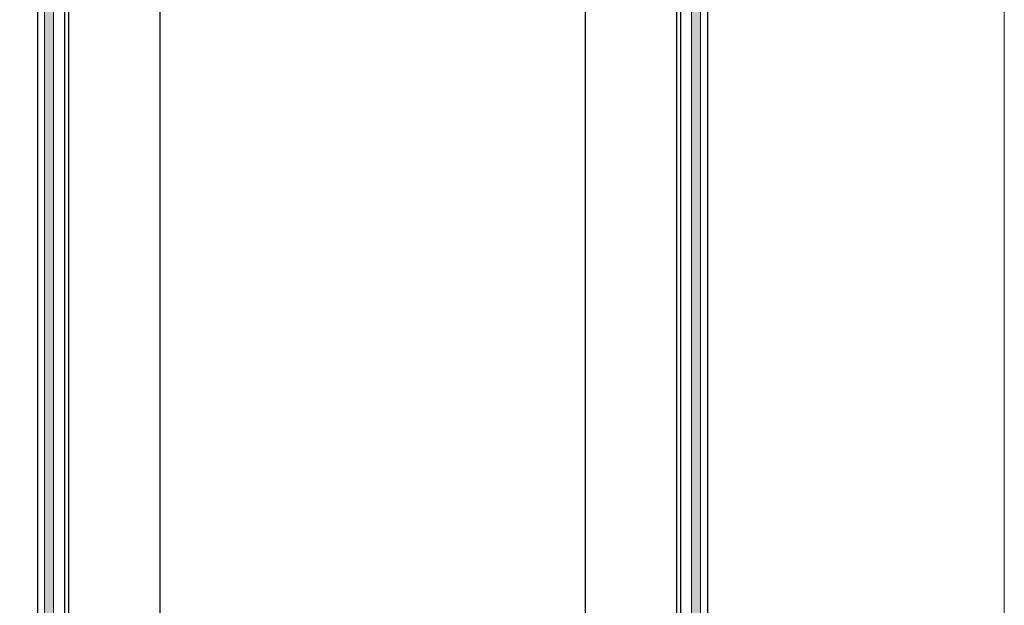
# Model space of a CAD drawing. Units: millimetres. Extents: x -144 to 1842, y -2734 to -110.
# Drawn here: x 744 to 1842, y -1422 to -768 of the extents above; entities that cross this region are included whole.
import ezdxf

# ---------------------------------------------------------------- set-up
doc = ezdxf.new("R2010")
doc.units = ezdxf.units.MM
for name, color, linetype, lineweight in [('01 TABLE', 250, 'Continuous', 13), ('02 MEASURES', 156, 'Continuous', 13), ('03 FRAME', 40, 'Continuous', 25), ('05 SASH', 40, 'Continuous', 25)]:
    doc.layers.add(name, color=color, linetype=linetype, lineweight=lineweight)

msp = doc.modelspace()

# ---------------------------------------------------------------- hatches: boundary and pattern name
at = {"layer": '02 MEASURES'}
h = msp.add_hatch(color=256, dxfattribs=at)
h.paths.add_polyline_path([(781.469, -500.694), (781.469, -488.694), (771.469, -488.694), (771.469, -500.694)])
h.paths.add_polyline_path([(781.469, -2180.284), (781.469, -500.694), (771.469, -500.694), (771.469, -2180.284)])
h.paths.add_polyline_path([(781.469, -488.694), (781.469, -478.694), (763.469, -478.694), (763.469, -488.694)])
h.paths.add_polyline_path([(781.469, -478.694), (781.469, -470.694), (763.469, -470.694), (763.469, -478.694)])
h.paths.add_polyline_path([(1493.469, -488.694), (1493.469, -478.694), (781.469, -478.694), (781.469, -488.694)])
h.paths.add_polyline_path([(1511.469, -478.694), (1511.469, -470.694), (1493.469, -470.694), (1493.469, -478.694)])
h.paths.add_polyline_path([(1511.469, -488.694), (1511.469, -478.694), (1493.469, -478.694), (1493.469, -488.694)])
h.paths.add_polyline_path([(1503.469, -500.694), (1503.469, -488.694), (1493.469, -488.694), (1493.469, -500.694)])
h.paths.add_polyline_path([(1503.469, -2180.284), (1503.469, -500.694), (1493.469, -500.694), (1493.469, -2180.284)])

# ---------------------------------------------------------------- linework, layer by layer
at = {"layer": '01 TABLE', "color": 0}
msp.add_lwpolyline([(483.18, -114.642), (1842.489, -114.642), (1842.489, -2733.633), (483.18, -2733.633)], close=True, dxfattribs=at)
at = {"layer": '02 MEASURES'}
for p, q in [((781.469, -2180.284), (781.469, -470.694)), ((1493.469, -2180.284), (1493.469, -470.694)), ((771.469, -2180.284), (771.469, -488.694)), ((1503.469, -2180.284), (1503.469, -488.694))]:
    msp.add_line(p, q, dxfattribs=at)
at = {"layer": '03 FRAME'}
for p, q in [((793.469, -500.694), (793.469, -2178.694)), ((1481.469, -2178.694), (1481.469, -500.694))]:
    msp.add_line(p, q, dxfattribs=at)
msp.add_lwpolyline([(1511.469, -2208.694), (1511.469, -470.694), (763.469, -470.694), (763.469, -2208.694)], close=True, dxfattribs=at)
at = {"layer": '05 SASH'}
for p, q in [((899.969, -504.694), (899.969, -2174.694)), ((1374.969, -2174.694), (1374.969, -504.694))]:
    msp.add_line(p, q, dxfattribs=at)
msp.add_lwpolyline([(1476.969, -2174.694), (1476.969, -504.694), (797.969, -504.694), (797.969, -2174.694)], close=True, dxfattribs=at)

doc.saveas('drawing.dxf')
